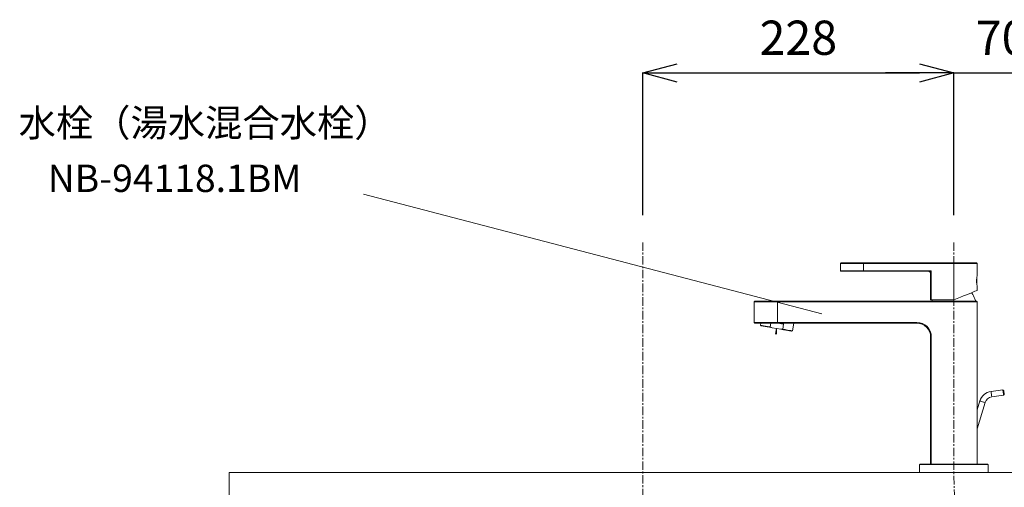
# Model space of a CAD drawing. Units: millimetres. Extents: x 69 to 4269, y 59 to 3029.
# Drawn here: x 2367 to 3088, y 1516 to 1858 of the extents above; entities that cross this region are included whole.
import ezdxf
from ezdxf.enums import TextEntityAlignment as Align

# ---------------------------------------------------------------- set-up
doc = ezdxf.new("R2010")
doc.units = ezdxf.units.MM
doc.linetypes.add('CENTER1', pattern=[10, 6.25, -1.25, 1.25, -1.25])
doc.layers.get('0').update_dxf_attribs({"lineweight": 5})
for name, color, linetype, lineweight in [('中心線', 1, 'CENTER1', 0), ('寸法', 3, 'Continuous', 5), ('文字', 4, 'Continuous', 15), ('水栓', 2, 'Continuous', 15), ('細線', 7, 'Continuous', 9)]:
    doc.layers.add(name, color=color, linetype=linetype, lineweight=lineweight)
doc.styles.add('japanese', font='romans.shx', dxfattribs={"bigfont": 'bigfont.shx'})
doc.dimstyles.new('KIHON', dxfattribs={"dimscale": 10, "dimtxt": 2.5, "dimasz": 2.5, "dimexe": 0, "dimexo": 2, "dimgap": 1, "dimtad": 1, "dimdec": 0, "dimdsep": 46, "dimtxsty": 'japanese', "dimblk": 'OPEN30', "dimcen": 2.5, "dimadec": 0, "dimazin": 0, "dimtfac": 1, "dimtdec": 0, "dimtmove": 0, "dimatfit": 0, "dimfxl": 1, "dimarcsym": 0})

# ---------------------------------------------------------------- blocks, each defined once
blk = doc.blocks.new('_Open30')
at = {"color": 0, "linetype": 'ByBlock', "lineweight": -2}
for p, q in [((-1, 0.268), (0, 0)), ((0, 0), (-1, -0.268)), ((0, 0), (-1, 0))]:
    blk.add_line(p, q, dxfattribs=at)
blk = doc.blocks.new('*D19')
at = {"layer": 'Defpoints', "color": 0}
for p in [(3050.65, 1818.74), (2823.15, 1694.95), (3050.65, 1694.95)]:
    blk.add_point(p, dxfattribs=at)
at = {"layer": '寸法', "color": 0, "lineweight": -2}
for p, q in [((2823.15, 1714.95), (2823.15, 1818.74)), ((2848.15, 1818.74), (3025.65, 1818.74)), ((3050.65, 1714.95), (3050.65, 1818.74))]:
    blk.add_line(p, q, dxfattribs=at)
at = {"layer": '寸法', "color": 0, "lineweight": -2, "xscale": 25, "yscale": 25, "zscale": 25, "rotation": 180}
blk.add_blockref('_Open30', (2823.15, 1818.74), dxfattribs=at)
at = {"layer": '寸法', "color": 0, "lineweight": -2, "xscale": 25, "yscale": 25, "zscale": 25}
blk.add_blockref('_Open30', (3050.65, 1818.74), dxfattribs=at)
at = {"layer": '寸法', "color": 0, "insert": (2936.9, 1841.24), "char_height": 25, "attachment_point": 5, "style": 'japanese'}
blk.add_mtext('228', dxfattribs=at)
blk = doc.blocks.new('*D20')
at = {"layer": 'Defpoints', "color": 0}
for p in [(3120.65, 1818.74), (3120.65, 1730.94), (3050.65, 1694.95)]:
    blk.add_point(p, dxfattribs=at)
at = {"layer": '寸法', "color": 0, "lineweight": -2}
for p, q in [((3025.65, 1818.74), (3000.65, 1818.74)), ((3050.65, 1714.95), (3050.65, 1818.74)), ((3050.65, 1818.74), (3120.65, 1818.74)), ((3120.65, 1750.94), (3120.65, 1818.74)), ((3145.65, 1818.74), (3170.65, 1818.74))]:
    blk.add_line(p, q, dxfattribs=at)
at = {"layer": '寸法', "color": 0, "lineweight": -2, "xscale": 25, "yscale": 25, "zscale": 25}
blk.add_blockref('_Open30', (3050.65, 1818.74), dxfattribs=at)
at = {"layer": '寸法', "color": 0, "lineweight": -2, "xscale": 25, "yscale": 25, "zscale": 25, "rotation": 180}
blk.add_blockref('_Open30', (3120.65, 1818.74), dxfattribs=at)
at = {"layer": '寸法', "color": 0, "insert": (3085.65, 1841.24), "char_height": 25, "attachment_point": 5, "style": 'japanese'}
blk.add_mtext('70', dxfattribs=at)

msp = doc.modelspace()

# ---------------------------------------------------------------- linework, layer by layer
at = {"layer": '中心線'}
for p, q in [((2823.15, 1694.95), (2823.15, 627.06)), ((3050.65, 1694.95), (3050.65, 1526.94))]:
    msp.add_line(p, q, dxfattribs=at)
msp.add_open_spline([(3070.65, 1299.21), (3070.28, 1313.42), (3068.84, 1368.6), (3052.75, 1443.72), (3051.18, 1505.83), (3050.65, 1526.94)], degree=3, knots=[0, 0, 0, 0, 42.598007, 165.481488, 228.789247, 228.789247, 228.789247, 228.789247], dxfattribs=at)
at = {"layer": '文字'}
msp.add_line((2618.88, 1730.21, -802.6), (2954.15, 1642.71, -802.6), dxfattribs=at)
at = {"layer": '水栓', "ltscale": 2}
for p, q in [((2967.65, 1679.45), (3067.65, 1679.45)), ((3067.15, 1679.95), (2968.15, 1679.95)), ((2984.65, 1679.95), (2984.65, 1673.95)), ((2967.95, 1673.95), (3031.65, 1673.95)), ((3067.45, 1669.3), (3067.45, 1664.61)), ((2904.65, 1651.45), (3067.65, 1651.45)), ((3067.15, 1651.95), (2905.15, 1651.95)), ((3033.65, 1652.95), (3050.6, 1652.95)), ((2905.15, 1635.95), (3023.65, 1635.95)), ((2909.16, 1634.42), (2909.43, 1635.95)), ((2916.82, 1635.95), (2916.33, 1633.16)), ((2921.65, 1636.45), (2921.65, 1635.95)), ((2926.17, 1635.19), (2921.84, 1635.95)), ((2926.17, 1635.19), (2925.52, 1631.54)), ((2933.69, 1635.95), (2932.69, 1630.27)), ((2909.6, 1634.05), (2909.16, 1634.42)), ((2917.74, 1632.61), (2916.33, 1633.16)), ((2924, 1631.51), (2917.74, 1632.61)), ((2920.87, 1632.06), (2920.13, 1627.85)), ((2920.87, 1632.06), (2920.87, 1627.85)), ((2925.52, 1631.54), (2924, 1631.51)), ((2932.69, 1630.27), (2932.15, 1630.07)), ((3077.85, 1586.1), (3086.51, 1587.32)), ((3086.51, 1587.32), (3087.07, 1586.89)), ((3067.65, 1572.49), (3069.68, 1579.12)), ((3073.5, 1577.95), (3067.65, 1558.81)), ((3087.07, 1583.36), (3078.4, 1582.14)), ((3087.49, 1583.92), (3087.07, 1583.36)), ((3025.65, 1532.64), (3075.65, 1532.64)), ((3025.65, 1526.94), (3075.65, 1526.94)), ((3075.35, 1532.94), (3025.95, 1532.94))]:
    msp.add_line(p, q, dxfattribs=at)
for points in [[(2967.65, 1679.45), (2967.66, 1679.55), (2967.69, 1679.64), (2967.73, 1679.73), (2967.79, 1679.81), (2967.87, 1679.87), (2967.96, 1679.91), (2968.05, 1679.94), (2968.15, 1679.95)], [(2967.65, 1674.25), (2967.65, 1679.45)], [(3050.65, 1652.96), (3050.65, 1679.95)], [(3067.15, 1679.95), (3067.25, 1679.94), (3067.34, 1679.91), (3067.43, 1679.87), (3067.5, 1679.81), (3067.56, 1679.73), (3067.61, 1679.64), (3067.64, 1679.55), (3067.65, 1679.45)], [(3067.65, 1679.45), (3067.65, 1670.44)], [(2967.95, 1673.95), (2967.89, 1673.96), (2967.83, 1673.98), (2967.78, 1674), (2967.74, 1674.04), (2967.7, 1674.09), (2967.67, 1674.14), (2967.65, 1674.19), (2967.65, 1674.25)], [(3033.95, 1674.25), (2967.65, 1674.25)], [(3033.43, 1674.19), (3033.08, 1674.14), (3032.98, 1674.13), (3032.65, 1674.08), (3032.16, 1674.02), (3031.83, 1673.98), (3031.7, 1673.96), (3031.66, 1673.95), (3031.65, 1673.95), (3031.65, 1673.95)], [(3033.65, 1671.95), (3033.5, 1672.72), (3033.06, 1673.37), (3032.41, 1673.8), (3031.65, 1673.95)], [(3033.95, 1674.25), (3033.78, 1674.23), (3033.6, 1674.21), (3033.43, 1674.19)], [(3033.43, 1674.19), (3033.88, 1673.74)], [(3033.65, 1671.95), (3033.65, 1671.96), (3033.65, 1671.97), (3033.66, 1672.01), (3033.72, 1672.47), (3033.84, 1673.39), (3033.88, 1673.74)], [(3033.65, 1671.95), (3033.65, 1652.95)], [(3033.88, 1673.74), (3033.9, 1673.91), (3033.93, 1674.08), (3033.95, 1674.25)], [(3033.95, 1652.95), (3033.95, 1674.25)], [(3067.65, 1670.44), (3067.62, 1670.29), (3067.52, 1669.76), (3067.4, 1668.92), (3067.31, 1667.84), (3067.28, 1666.95)], [(3067.28, 1666.95), (3067.32, 1665.81), (3067.42, 1664.79), (3067.54, 1664.01), (3067.63, 1663.54), (3067.64, 1663.5)], [(3050.69, 1652.97), (3053.1, 1653.94), (3055.47, 1654.9), (3057.74, 1655.82), (3059.86, 1656.67), (3061.8, 1657.46), (3063.51, 1658.15), (3064.96, 1658.73), (3066.12, 1659.2), (3066.96, 1659.54), (3067.48, 1659.75), (3067.65, 1659.82)], [(3063.59, 1658.18), (3063.78, 1657.93), (3064.48, 1656.93), (3065.1, 1655.87), (3065.63, 1654.77), (3066.06, 1653.63), (3066.4, 1652.45), (3066.52, 1651.95)], [(3067.65, 1663.5), (3067.65, 1659.82)], [(2904.65, 1651.45), (2904.66, 1651.55), (2904.69, 1651.64), (2904.73, 1651.73), (2904.79, 1651.81), (2904.87, 1651.87), (2904.96, 1651.91), (2905.05, 1651.94), (2905.15, 1651.95)], [(2904.65, 1636.45), (2904.65, 1651.45)], [(2921.65, 1636.45), (2921.65, 1651.95)], [(3034.78, 1651.95), (3034.89, 1652.45), (3035.03, 1652.95)], [(3050.65, 1652.96), (3050.64, 1652.96), (3050.64, 1652.96), (3050.63, 1652.95), (3050.63, 1652.95), (3050.62, 1652.95), (3050.62, 1652.95), (3050.61, 1652.95), (3050.6, 1652.95)], [(3050.69, 1652.97), (3050.65, 1652.96)], [(3050.65, 1651.45), (3050.65, 1651.95)], [(3067.15, 1651.95), (3067.25, 1651.94), (3067.34, 1651.91), (3067.43, 1651.87), (3067.5, 1651.81), (3067.56, 1651.73), (3067.61, 1651.64), (3067.64, 1651.55), (3067.65, 1651.45)], [(3067.65, 1651.45), (3067.65, 1532.94)], [(2905.15, 1635.95), (2905.05, 1635.96), (2904.96, 1635.99), (2904.87, 1636.04), (2904.79, 1636.1), (2904.73, 1636.17), (2904.69, 1636.26), (2904.66, 1636.36), (2904.65, 1636.45)], [(3023.65, 1636.45), (2904.65, 1636.45)], [(3034.15, 1625.95), (3033.95, 1628), (3033.35, 1629.97), (3032.38, 1631.79), (3031.07, 1633.38), (3029.48, 1634.68), (3027.67, 1635.65), (3025.7, 1636.25), (3023.65, 1636.45)], [(3023.65, 1636.45), (3023.65, 1635.95)], [(3023.65, 1635.95), (3025.6, 1635.76), (3027.48, 1635.19), (3029.2, 1634.27), (3030.72, 1633.02), (3031.96, 1631.51), (3032.89, 1629.78), (3033.46, 1627.9), (3033.65, 1625.95)], [(3033.65, 1625.95), (3033.65, 1532.94)], [(3034.15, 1625.95), (3033.65, 1625.95)], [(3034.15, 1532.94), (3034.15, 1625.95)], [(3078.12, 1584.12), (3078.02, 1584.88), (3077.93, 1585.52), (3077.87, 1585.95), (3077.85, 1586.1)], [(3086.51, 1587.32), (3086.53, 1587.17), (3086.59, 1586.74), (3086.68, 1586.1), (3086.79, 1585.34), (3086.89, 1584.58), (3086.98, 1583.94), (3087.04, 1583.51), (3087.07, 1583.36)], [(3087.49, 1583.92), (3087.48, 1584.03), (3087.43, 1584.36), (3087.36, 1584.84), (3087.28, 1585.41), (3087.2, 1585.98), (3087.13, 1586.46), (3087.09, 1586.78), (3087.07, 1586.89)], [(3071.59, 1578.54), (3070.86, 1578.76), (3070.24, 1578.95), (3069.82, 1579.08), (3069.68, 1579.12)], [(3073.5, 1577.95), (3073.35, 1578), (3072.94, 1578.12), (3072.32, 1578.31), (3071.59, 1578.54)], [(3078.4, 1582.14), (3078.38, 1582.29), (3078.32, 1582.72), (3078.23, 1583.36), (3078.12, 1584.12)], [(3025.65, 1532.64), (3025.65, 1532.7), (3025.67, 1532.76), (3025.7, 1532.81), (3025.74, 1532.86), (3025.78, 1532.89), (3025.83, 1532.92), (3025.89, 1532.94), (3025.95, 1532.94)], [(3025.65, 1532.64), (3025.65, 1526.94)], [(3075.35, 1532.94), (3075.41, 1532.94), (3075.46, 1532.92), (3075.52, 1532.89), (3075.56, 1532.86), (3075.6, 1532.81), (3075.63, 1532.76), (3075.64, 1532.7), (3075.65, 1532.64)], [(3075.65, 1532.64), (3075.65, 1526.94)]]:
    msp.add_lwpolyline(points, dxfattribs=at)
at = {"layer": '水栓', "ltscale": 2, "flags": 128}
for points in [[(2916.33, 1633.16), (2914.46, 1633.49), (2912.81, 1633.78), (2911.41, 1634.02), (2910.33, 1634.22), (2909.58, 1634.35), (2909.2, 1634.41), (2909.16, 1634.42)], [(2909.6, 1634.05), (2909.79, 1634.02), (2910.35, 1633.92), (2911.28, 1633.75), (2912.52, 1633.53), (2914.05, 1633.26), (2915.81, 1632.95), (2917.74, 1632.61)], [(2924, 1631.51), (2925.94, 1631.17), (2927.7, 1630.86), (2929.23, 1630.59), (2930.47, 1630.37), (2931.39, 1630.21), (2931.96, 1630.11), (2932.15, 1630.07)], [(2932.69, 1630.27), (2932.65, 1630.28), (2932.27, 1630.35), (2931.52, 1630.48), (2930.44, 1630.67), (2929.04, 1630.91), (2927.39, 1631.21), (2925.52, 1631.54)]]:
    msp.add_lwpolyline(points, dxfattribs=at)
at = {"layer": '水栓', "ltscale": 2}
for radius in [10, 6]:
    msp.add_arc((3079.24, 1576.2), radius, 98, 163, dxfattribs=at)
at = {"layer": '水栓', "ltscale": 2, "extrusion": (0, 0, -1)}
msp.add_ellipse((2920.47, 1629.75), major_axis=(-11.77, 2.08), ratio=0.57735, start_param=1.782813, end_param=1.972229, dxfattribs=at)
at = {"layer": '細線'}
for p, q in [((3120.65, 1526.94), (2520.65, 1526.94)), ((2520.65, 1526.94), (3120.65, 1526.94)), ((2520.65, 1506.94), (2520.65, 1526.94))]:
    msp.add_line(p, q, dxfattribs=at)

# ---------------------------------------------------------------- texts
at = {"layer": '文字', "style": 'japanese'}
msp.add_text('水栓（湯水混合水栓）', height=20, dxfattribs=at).set_placement((2366.54, 1772.28, -1.3))
msp.add_text('NB-94118.1BM', height=20, dxfattribs=at).set_placement((2480.68, 1739.19, -1.3), align=Align.MIDDLE)

# ---------------------------------------------------------------- dimensions: what is measured, and where the dimension line sits
at = {"layer": '寸法'}
for base, p1, p2, picture, middle in [((3050.64852393, 1818.74008887), (2823.14852393, 1694.951806), (3050.64852393, 1694.951806), '*D19', (2936.89852393, 1818.74008887)), ((3120.65, 1818.74), (3050.65, 1694.95), (3120.65, 1730.94), '*D20', (3085.65, 1818.74))]:
    dim = msp.add_linear_dim(base=base, p1=p1, p2=p2, dimstyle='KIHON', dxfattribs=at)
    dim.commit()
    dim.dimension.update_dxf_attribs({"geometry": picture, "text_midpoint": middle, "dimtype": 160})

doc.saveas('drawing.dxf')
